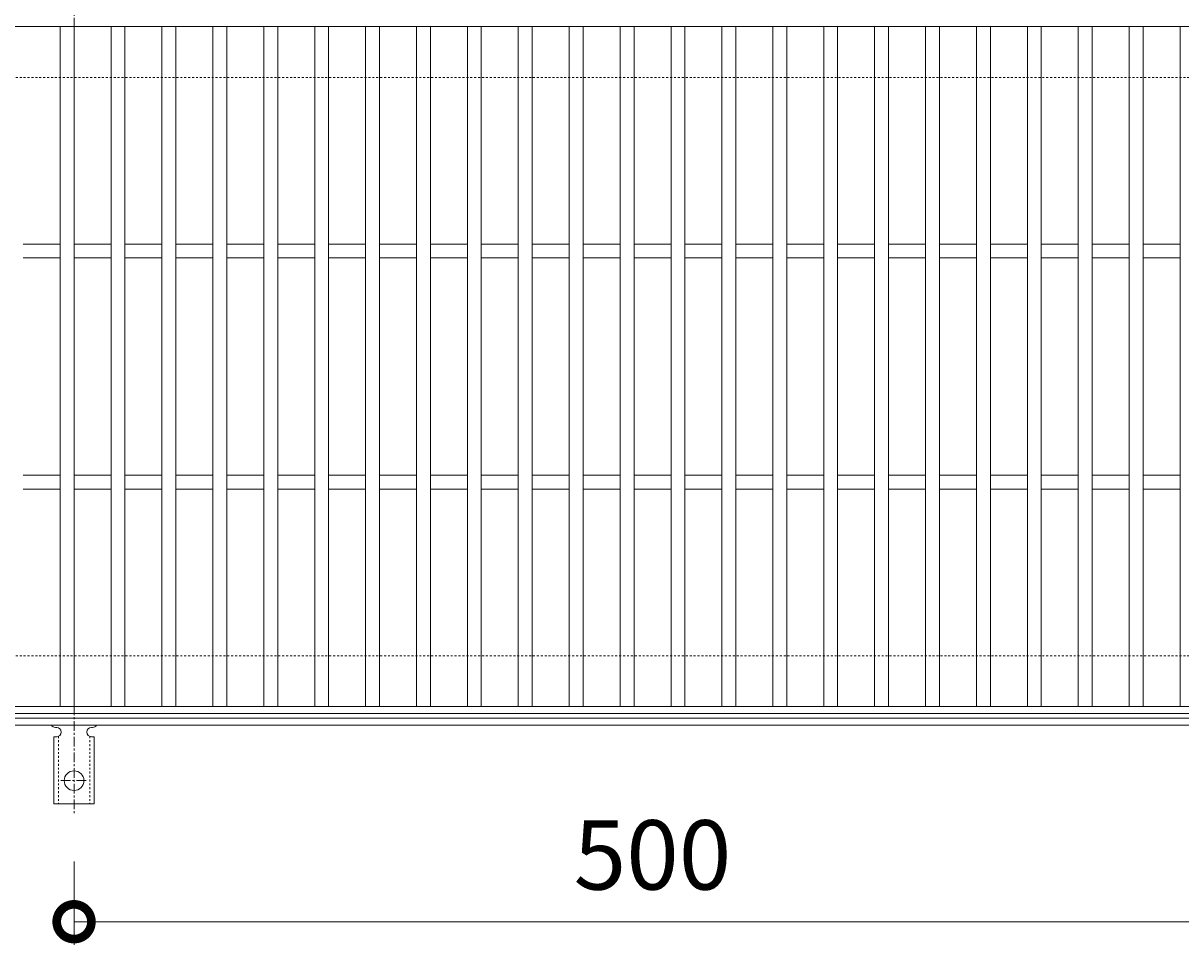
# Model space of a CAD drawing. Units: millimetres. Extents: x -672 to 673, y -400 to 727.
# Drawn here: x -276 to 224, y 105 to 504 of the extents above; entities that cross this region are included whole.
import ezdxf

# ---------------------------------------------------------------- set-up
doc = ezdxf.new("R2010")
doc.units = ezdxf.units.MM
doc.linetypes.add('中心線（短）', pattern=[6.773333, 4.233333, -0.846667, 0.846667, -0.846667])
doc.linetypes.add('点線（標準）', pattern=[1.693333, 0.846667, -0.846667])
for name, color, linetype, lineweight in [('(K)アンカー', 7, 'Continuous', 9), ('(K)受枠', 2, 'Continuous', 9), ('(K)寸法', 2, 'Continuous', 9), ('(K)蓋', 3, 'Continuous', 9)]:
    doc.layers.add(name, color=color, linetype=linetype, lineweight=lineweight)
doc.styles.add('(K)MSゴシック', font='txt')
doc.dimstyles.new('KAD-1', dxfattribs={"dimtxt": 3, "dimasz": 3, "dimexe": 1, "dimexo": 2, "dimgap": 1, "dimtad": 1, "dimdec": 1, "dimdsep": 46, "dimtxsty": '(K)MSゴシック', "dimblk": 'DOTSMALL', "dimcen": 0, "dimclrd": 7, "dimclre": 7, "dimclrt": 2, "dimadec": 1, "dimazin": 0, "dimtfac": 1, "dimtdec": 1, "dimtmove": 0, "dimatfit": 3, "dimldrblk": 'DOTSMALL', "dimfxl": 1, "dimtfill": 1, "dimlwd": 9, "dimlwe": -1, "dimarcsym": 0})

# ---------------------------------------------------------------- blocks, each defined once
blk = doc.blocks.new('_DotSmall')
at = {"color": 0, "linetype": 'ByBlock', "const_width": 0.5}
blk.add_lwpolyline([(-0.0625, 0, 1), (0.0625, 0, 1)], format="xyb", close=True, dxfattribs=at)
blk = doc.blocks.new('*D29')
at = {"layer": '(K)寸法', "color": 7, "transparency": 16777216}
for p, q in [((-254.5, 141.07), (-254.5, 105)), ((245.5, 141.07), (245.5, 105))]:
    blk.add_line(p, q, dxfattribs=at)
at = {"layer": '(K)寸法', "color": 7, "lineweight": 9, "transparency": 16777216}
blk.add_line((-254.5, 115), (245.5, 115), dxfattribs=at)
at = {"layer": 'Defpoints', "color": 0, "transparency": 16777216}
for p in [(-254.5, 161.07), (245.5, 161.07), (245.5, 115)]:
    blk.add_point(p, dxfattribs=at)
at = {"layer": '(K)寸法', "color": 7, "lineweight": 9, "transparency": 16777216, "xscale": 30, "yscale": 30, "zscale": 30, "rotation": 180}
blk.add_blockref('_DotSmall', (-254.5, 115), dxfattribs=at)
at = {"layer": '(K)寸法', "color": 7, "lineweight": 9, "transparency": 16777216, "xscale": 30, "yscale": 30, "zscale": 30}
blk.add_blockref('_DotSmall', (245.5, 115), dxfattribs=at)
at = {"layer": '(K)寸法', "color": 2, "transparency": 16777216, "insert": (-4.5, 140), "char_height": 30, "attachment_point": 5, "style": '(K)MSゴシック', "bg_fill": 3, "box_fill_scale": 1.1, "bg_fill_color": 256, "bg_fill_true_color": 13158600, "bg_fill_transparency": 0}
blk.add_mtext('500', dxfattribs=at)

msp = doc.modelspace()

# ---------------------------------------------------------------- linework, layer by layer
at = {"layer": '(K)アンカー', "color": 7, "linetype": '中心線（短）', "lineweight": 9}
for p, q in [((-254.5, 501.53), (-254.5, 548.93)), ((-254.5, 208.47), (-254.5, 161.07)), ((-260.28, 176), (-248.72, 176))]:
    msp.add_line(p, q, dxfattribs=at)
at = {"layer": '(K)アンカー', "color": 3, "linetype": 'Continuous', "lineweight": 9}
for p, q in [((-262.5, 199), (-262, 199)), ((-247, 199), (-246.49, 199)), ((-263.25, 195), (-262, 195)), ((-263.25, 195), (-263.25, 166)), ((-245.75, 195), (-247, 195)), ((-245.75, 195), (-245.75, 166)), ((-245.75, 166), (-263.25, 166))]:
    msp.add_line(p, q, dxfattribs=at)
at = {"layer": '(K)アンカー', "color": 3, "linetype": '点線（標準）', "lineweight": 9}
for p, q in [((-261.25, 195.15), (-261.25, 166)), ((-247.75, 195.15), (-247.75, 166))]:
    msp.add_line(p, q, dxfattribs=at)
at = {"layer": '(K)アンカー', "color": 3, "linetype": 'Continuous', "lineweight": 9}
msp.add_circle((-254.5, 176), 4.25, dxfattribs=at)
for centre, start, end in [((-262.5, 201), 209.9995, 269.724), ((-262, 197), 270, 90), ((-247, 197), 90.1333, 270), ((-246.5, 201), 270.2416, 330.0007)]:
    msp.add_arc(centre, 2, start, end, dxfattribs=at)
at = {"layer": '(K)受枠', "color": 2, "linetype": '点線（標準）', "lineweight": 9}
for p, q in [((652.5, 480), (-652.5, 480)), ((652.5, 230), (-652.5, 230))]:
    msp.add_line(p, q, dxfattribs=at)
at = {"layer": '(K)受枠', "color": 2, "linetype": 'Continuous', "lineweight": 9}
for p, q in [((652.5, 203), (-652.5, 203)), ((652.5, 200), (-652.5, 200))]:
    msp.add_line(p, q, dxfattribs=at)
at = {"layer": '(K)蓋', "color": 3, "linetype": 'Continuous', "lineweight": 9}
for p, q in [((-502.5, 502), (493.5, 502)), ((-260.5, 208), (-260.5, 502)), ((-254.5, 208), (-254.5, 502)), ((-238.5, 208), (-238.5, 502)), ((-232.5, 208), (-232.5, 502)), ((-216.5, 208), (-216.5, 502)), ((-210.5, 208), (-210.5, 502)), ((-194.5, 208), (-194.5, 502)), ((-188.5, 208), (-188.5, 502)), ((-172.5, 208), (-172.5, 502)), ((-166.5, 208), (-166.5, 502)), ((-150.5, 208), (-150.5, 502)), ((-144.5, 208), (-144.5, 502)), ((-128.5, 208), (-128.5, 502)), ((-122.5, 208), (-122.5, 502)), ((-106.5, 208), (-106.5, 502)), ((-100.5, 208), (-100.5, 502)), ((-84.5, 208), (-84.5, 502)), ((-78.5, 208), (-78.5, 502)), ((-62.5, 208), (-62.5, 502)), ((-56.5, 208), (-56.5, 502)), ((-40.5, 208), (-40.5, 502)), ((-34.5, 208), (-34.5, 502)), ((-18.5, 208), (-18.5, 502)), ((-12.5, 208), (-12.5, 502)), ((3.5, 208), (3.5, 502)), ((9.5, 208), (9.5, 502)), ((25.5, 208), (25.5, 502)), ((31.5, 208), (31.5, 502)), ((47.5, 208), (47.5, 502)), ((53.5, 208), (53.5, 502)), ((69.5, 208), (69.5, 502)), ((75.5, 208), (75.5, 502)), ((91.5, 208), (91.5, 502)), ((97.5, 208), (97.5, 502)), ((113.5, 208), (113.5, 502)), ((119.5, 208), (119.5, 502)), ((135.5, 208), (135.5, 502)), ((141.5, 208), (141.5, 502)), ((157.5, 208), (157.5, 502)), ((163.5, 208), (163.5, 502)), ((179.5, 208), (179.5, 502)), ((185.5, 208), (185.5, 502)), ((201.5, 208), (201.5, 502)), ((207.5, 208), (207.5, 502)), ((223.5, 208), (223.5, 502)), ((-276.5, 408), (-260.5, 408)), ((-254.5, 408), (-238.5, 408)), ((-232.5, 408), (-216.5, 408)), ((-210.5, 408), (-194.5, 408)), ((-188.5, 408), (-172.5, 408)), ((-166.5, 408), (-150.5, 408)), ((-144.5, 408), (-128.5, 408)), ((-122.5, 408), (-106.5, 408)), ((-100.5, 408), (-84.5, 408)), ((-78.5, 408), (-62.5, 408)), ((-56.5, 408), (-40.5, 408)), ((-34.5, 408), (-18.5, 408)), ((-12.5, 408), (3.5, 408)), ((9.5, 408), (25.5, 408)), ((31.5, 408), (47.5, 408)), ((53.5, 408), (69.5, 408)), ((75.5, 408), (91.5, 408)), ((97.5, 408), (113.5, 408)), ((119.5, 408), (135.5, 408)), ((141.5, 408), (157.5, 408)), ((163.5, 408), (179.5, 408)), ((185.5, 408), (201.5, 408)), ((207.5, 408), (223.5, 408)), ((-276.5, 402), (-260.5, 402)), ((-254.5, 402), (-238.5, 402)), ((-232.5, 402), (-216.5, 402)), ((-210.5, 402), (-194.5, 402)), ((-188.5, 402), (-172.5, 402)), ((-166.5, 402), (-150.5, 402)), ((-144.5, 402), (-128.5, 402)), ((-122.5, 402), (-106.5, 402)), ((-100.5, 402), (-84.5, 402)), ((-78.5, 402), (-62.5, 402)), ((-56.5, 402), (-40.5, 402)), ((-34.5, 402), (-18.5, 402)), ((-12.5, 402), (3.5, 402)), ((9.5, 402), (25.5, 402)), ((31.5, 402), (47.5, 402)), ((53.5, 402), (69.5, 402)), ((75.5, 402), (91.5, 402)), ((97.5, 402), (113.5, 402)), ((119.5, 402), (135.5, 402)), ((141.5, 402), (157.5, 402)), ((163.5, 402), (179.5, 402)), ((185.5, 402), (201.5, 402)), ((207.5, 402), (223.5, 402)), ((-276.5, 308), (-260.5, 308)), ((-254.5, 308), (-238.5, 308)), ((-232.5, 308), (-216.5, 308)), ((-210.5, 308), (-194.5, 308)), ((-188.5, 308), (-172.5, 308)), ((-166.5, 308), (-150.5, 308)), ((-144.5, 308), (-128.5, 308)), ((-122.5, 308), (-106.5, 308)), ((-100.5, 308), (-84.5, 308)), ((-78.5, 308), (-62.5, 308)), ((-56.5, 308), (-40.5, 308)), ((-34.5, 308), (-18.5, 308)), ((-12.5, 308), (3.5, 308)), ((9.5, 308), (25.5, 308)), ((31.5, 308), (47.5, 308)), ((53.5, 308), (69.5, 308)), ((75.5, 308), (91.5, 308)), ((97.5, 308), (113.5, 308)), ((119.5, 308), (135.5, 308)), ((141.5, 308), (157.5, 308)), ((163.5, 308), (179.5, 308)), ((185.5, 308), (201.5, 308)), ((207.5, 308), (223.5, 308)), ((-276.5, 302), (-260.5, 302)), ((-254.5, 302), (-238.5, 302)), ((-232.5, 302), (-216.5, 302)), ((-210.5, 302), (-194.5, 302)), ((-188.5, 302), (-172.5, 302)), ((-166.5, 302), (-150.5, 302)), ((-144.5, 302), (-128.5, 302)), ((-122.5, 302), (-106.5, 302)), ((-100.5, 302), (-84.5, 302)), ((-78.5, 302), (-62.5, 302)), ((-56.5, 302), (-40.5, 302)), ((-34.5, 302), (-18.5, 302)), ((-12.5, 302), (3.5, 302)), ((9.5, 302), (25.5, 302)), ((31.5, 302), (47.5, 302)), ((53.5, 302), (69.5, 302)), ((75.5, 302), (91.5, 302)), ((97.5, 302), (113.5, 302)), ((119.5, 302), (135.5, 302)), ((141.5, 302), (157.5, 302)), ((163.5, 302), (179.5, 302)), ((185.5, 302), (201.5, 302)), ((207.5, 302), (223.5, 302)), ((493.5, 208), (-502.5, 208)), ((-502.5, 205), (493.5, 205))]:
    msp.add_line(p, q, dxfattribs=at)

# ---------------------------------------------------------------- next in the draw order: dimensions: what is measured, and where the dimension line sits
at = {"layer": '(K)寸法'}
dim = msp.add_linear_dim(base=(245.5, 115), p1=(-254.5, 161.07), p2=(245.5, 161.07), dimstyle='KAD-1', dxfattribs=at)
dim.commit()
dim.dimension.update_dxf_attribs({"geometry": '*D29', "text_midpoint": (-4.5, 140)})

doc.saveas('drawing.dxf')
